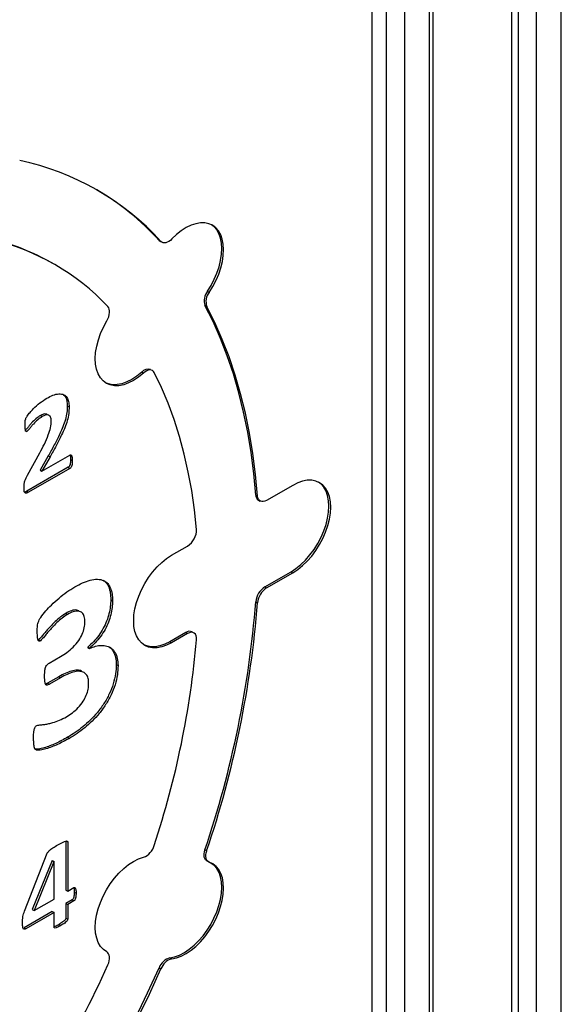
# Model space of a CAD drawing. Units: millimetres. Extents: x 37926 to 51845, y 32888 to 46679.
# Drawn here: x 50819 to 51034, y 37862 to 38253 of the extents above; entities that cross this region are included whole.
import ezdxf

# ---------------------------------------------------------------- set-up
doc = ezdxf.new("R2010")
doc.units = ezdxf.units.MM
doc.layers.add('AXONOMETRIC', color=7, linetype='Continuous')
doc.layers.add('TIPTAP_DIM', color=9, linetype='Continuous')

# ---------------------------------------------------------------- blocks, each defined once
blk = doc.blocks.new('LM207_axonometric')
at = {"layer": 'AXONOMETRIC'}
for p, q in [((1237.41, 13.05), (1237.41, 2289.1)), ((1227.51, 2283.38), (1227.51, 7.33)), ((1220.44, 7.33), (1220.44, 2279.3)), ((1217.61, 2277.67), (1217.61, 8.97)), ((1185.09, -17.16), (1185.09, 2258.89)), ((1186.55, -15.12), (1186.55, 2259.74)), ((1168.12, -22.87), (1168.12, 2253.18)), ((1175.19, 2253.18), (1175.19, -22.87)), ((1162.46, 64.5), (1162.46, 633.62)), ((1077.93, 463.71), (1078.64, 463.3)), ((1078.34, 463.38), (1078.64, 463.3)), ((1035.74, 454.56), (1035.74, 454.56)), ((1097.08, 443.51), (1097.79, 443.1)), ((1096.06, 437.89), (1096.77, 437.48)), ((1071.01, 411.48), (1071.71, 411.08)), ((1074.54, 412.46), (1074.54, 412.46)), ((1041.49, 398.07), (1042.2, 397.66)), ((1030.82, 394.2), (1031.53, 393.79)), ((1033.52, 394.65), (1033.52, 394.65)), ((1024.78, 388.31), (1025.49, 387.9)), ((1025.76, 370.61), (1030.57, 379.37)), ((1033.93, 378.25), (1030.68, 372.5)), ((1031.39, 372.09), (1042.47, 378.49)), ((1034.64, 377.84), (1031.39, 372.09)), ((1033.93, 378.25), (1034.64, 377.84)), ((1042.74, 376.84), (1043.45, 376.43)), ((1041.84, 373.66), (1025.44, 364.19)), ((1042.54, 373.25), (1026.15, 363.78)), ((1030.68, 372.5), (1031.39, 372.09)), ((1041.84, 373.66), (1042.54, 373.25)), ((1025.44, 364.19), (1026.15, 363.78)), ((1130.92, 366.51), (1120.54, 360.52)), ((1116.24, 362.67), (1116.95, 362.26)), ((1117.28, 360.67), (1117.99, 360.27)), ((1082.83, 338.75), (1089.16, 342.4)), ((1119.83, 326.22), (1130.21, 332.21)), ((1130.21, 332.21), (1130.91, 331.8)), ((1120.54, 325.81), (1130.91, 331.8)), ((1119.83, 326.22), (1120.54, 325.81)), ((1058.71, 321.13), (1059.42, 320.72)), ((1046.08, 316.72), (1046.08, 316.72)), ((1116.24, 320.33), (1116.94, 319.92)), ((1040.89, 315.7), (1041.59, 315.29)), ((1030.09, 305.27), (1030.8, 304.86)), ((1088.45, 308.11), (1082.12, 304.46)), ((1089.16, 307.7), (1082.83, 304.05)), ((1088.45, 308.11), (1089.16, 307.7)), ((1091, 308.36), (1091, 308.36)), ((1049.59, 302.32), (1049.59, 302.19)), ((1049.59, 302.32), (1050.3, 301.91)), ((1049.59, 302.19), (1050.3, 301.78)), ((1050.3, 301.91), (1050.3, 301.78)), ((1082.12, 304.46), (1082.83, 304.05)), ((1034.29, 295.95), (1038.83, 298.57)), ((1060.89, 295.44), (1061.6, 295.03)), ((1038.14, 290.57), (1033.69, 288.01)), ((1038.84, 290.17), (1034.4, 287.6)), ((1038.14, 290.57), (1038.84, 290.17)), ((1047.28, 292.71), (1047.28, 292.71)), ((1033.69, 288.01), (1034.4, 287.6)), ((1041.58, 266.51), (1042.29, 266.1)), ((1040.92, 225.4), (1040.92, 205.83)), ((1040.92, 225.4), (1041.63, 224.99)), ((1041.63, 224.99), (1041.63, 205.42)), ((1024.49, 197.5), (1033.53, 220.52)), ((1096.05, 221.82), (1096.76, 221.41)), ((1035.47, 217.57), (1027.61, 198.14)), ((1036.18, 217.16), (1028.32, 197.73)), ((1035.52, 217.59), (1035.47, 217.57)), ((1035.47, 217.57), (1036.18, 217.16)), ((1035.52, 217.59), (1036.22, 217.19)), ((1036.22, 217.19), (1036.18, 217.16)), ((1036.22, 202.3), (1036.22, 217.19)), ((1096.76, 217.51), (1097.78, 216.96)), ((1040.92, 205.83), (1041.63, 205.42)), ((1041.63, 205.42), (1044.11, 206.85)), ((1044.25, 205.08), (1044.96, 204.67)), ((1028.32, 197.73), (1036.22, 202.3)), ((1043.41, 201.98), (1040.92, 200.54)), ((1040.92, 200.54), (1040.92, 194.8)), ((1040.92, 200.54), (1041.63, 200.13)), ((1044.11, 201.57), (1041.63, 200.13)), ((1041.63, 200.13), (1041.63, 194.39)), ((1043.41, 201.98), (1044.11, 201.57)), ((1035.52, 197.42), (1024.34, 190.97)), ((1036.22, 197.01), (1025.05, 190.56)), ((1027.61, 198.14), (1028.32, 197.73)), ((1035.52, 197.42), (1036.22, 197.01)), ((1036.22, 191.27), (1036.22, 197.01)), ((1038.19, 192.24), (1038.89, 191.83)), ((1040.92, 194.8), (1041.63, 194.39)), ((1024.34, 190.97), (1024.34, 190.97)), ((1024.34, 190.97), (1025.05, 190.56)), ((1057.14, 181.33), (1057.14, 181.33)), ((1082.2, 179.03), (1082.91, 178.62)), ((1077.92, 175.06), (1078.62, 174.65))]:
    blk.add_line(p, q, dxfattribs=at)
at = {"layer": 'AXONOMETRIC', "flags": 128}
for points in [[(1097.79, 443.1), (1099.23, 445.44), (1100.49, 447.88), (1101.55, 450.37), (1102.39, 452.88), (1103, 455.37), (1103.36, 457.78), (1103.48, 460.09), (1103.34, 462.25), (1102.95, 464.23), (1102.33, 465.99), (1101.47, 467.5), (1100.39, 468.75), (1099.11, 469.7), (1097.65, 470.35), (1096.04, 470.68), (1094.3, 470.68), (1092.47, 470.36), (1090.57, 469.73), (1088.63, 468.78), (1086.69, 467.54), (1084.77, 466.03), (1082.92, 464.28)], [(1097.08, 443.51), (1098.52, 445.85), (1099.79, 448.29), (1100.84, 450.78), (1101.69, 453.29), (1102.29, 455.77), (1102.66, 458.19), (1102.77, 460.5), (1102.63, 462.66), (1102.25, 464.63), (1101.62, 466.4), (1100.76, 467.91), (1099.68, 469.16), (1098.71, 469.92)], [(1078.34, 463.38), (1078.31, 463.4), (1077.93, 463.71)], [(1082.92, 464.28), (1082.35, 463.74), (1081.75, 463.31), (1081.14, 462.99), (1080.55, 462.8), (1079.99, 462.73), (1079.48, 462.8), (1079.02, 462.99), (1078.64, 463.3)], [(1116.24, 362.67), (1115.45, 371.21), (1114.38, 379.54), (1113.03, 387.67), (1111.41, 395.58), (1109.52, 403.26), (1107.35, 410.7), (1104.92, 417.89), (1102.23, 424.83), (1099.27, 431.49), (1096.06, 437.89)], [(1057.15, 431.82), (1057.57, 432.62), (1057.9, 433.44), (1058.12, 434.26), (1058.23, 435.05), (1058.24, 435.79), (1058.12, 436.45), (1057.9, 437.02), (1057.58, 437.47)], [(1116.95, 362.26), (1116.15, 370.8), (1115.08, 379.14), (1113.74, 387.26), (1112.12, 395.17), (1110.22, 402.85), (1108.06, 410.29), (1105.63, 417.49), (1102.94, 424.42), (1099.98, 431.09), (1096.77, 437.48)], [(1071.71, 411.08), (1069.77, 409.48), (1067.79, 408.15), (1065.8, 407.13), (1063.85, 406.43), (1061.96, 406.06), (1060.18, 406.03), (1058.52, 406.34), (1057.02, 406.98), (1055.7, 407.95), (1054.6, 409.22), (1053.72, 410.77), (1053.09, 412.58), (1052.71, 414.61), (1052.59, 416.84), (1052.73, 419.21), (1053.14, 421.69), (1053.8, 424.24), (1054.69, 426.8), (1055.82, 429.35), (1057.15, 431.82)], [(1071.01, 411.48), (1069.06, 409.88), (1067.08, 408.56), (1065.1, 407.54), (1063.14, 406.84), (1061.26, 406.47), (1059.47, 406.44), (1057.81, 406.75), (1056.64, 407.21)], [(1075.98, 411.26), (1075.66, 411.72), (1075.25, 412.05), (1074.77, 412.24), (1074.21, 412.29), (1073.61, 412.19), (1072.98, 411.95), (1072.34, 411.58), (1071.71, 411.08)], [(1092.75, 349.05), (1091.92, 356.82), (1090.82, 364.4), (1089.47, 371.78), (1087.85, 378.95), (1085.98, 385.9), (1083.86, 392.61), (1081.48, 399.08), (1078.85, 405.3), (1075.98, 411.26)], [(1130.21, 332.21), (1132.17, 333.49), (1134.1, 335.05), (1135.96, 336.85), (1137.72, 338.87), (1139.35, 341.08), (1140.83, 343.43), (1142.13, 345.88), (1143.22, 348.4), (1144.09, 350.94), (1144.72, 353.45), (1145.11, 355.9), (1145.23, 358.24), (1145.11, 360.43), (1144.72, 362.43), (1144.09, 364.22), (1143.22, 365.75), (1142.13, 367.01), (1141.18, 367.75)], [(1130.91, 331.8), (1132.88, 333.08), (1134.8, 334.64), (1136.66, 336.44), (1138.43, 338.47), (1140.06, 340.67), (1141.54, 343.02), (1142.84, 345.47), (1143.93, 347.99), (1144.8, 350.53), (1145.43, 353.04), (1145.81, 355.49), (1145.94, 357.83), (1145.81, 360.02), (1145.43, 362.02), (1144.8, 363.81), (1143.93, 365.34), (1142.84, 366.6), (1141.54, 367.56), (1140.06, 368.2), (1138.43, 368.52), (1136.67, 368.51), (1134.8, 368.16), (1132.88, 367.49), (1130.92, 366.51)], [(1120.54, 360.52), (1119.87, 360.21), (1119.23, 360.05), (1118.63, 360.05), (1118.1, 360.21), (1117.65, 360.52), (1117.3, 360.98), (1117.06, 361.57), (1116.95, 362.26)], [(1082.83, 304.05), (1080.87, 303.07), (1078.94, 302.4), (1077.08, 302.05), (1075.32, 302.04), (1073.68, 302.35), (1072.21, 303), (1070.91, 303.96), (1069.82, 305.21), (1068.95, 306.75), (1068.32, 308.53), (1067.93, 310.54), (1067.81, 312.73), (1067.93, 315.07), (1068.32, 317.51), (1068.95, 320.03), (1069.82, 322.57), (1070.91, 325.08), (1072.21, 327.54), (1073.68, 329.89), (1075.32, 332.09), (1077.08, 334.11), (1078.94, 335.92), (1080.87, 337.47), (1082.83, 338.75)], [(1092.75, 305.2), (1092.74, 306.07), (1092.58, 306.82), (1092.27, 307.43), (1091.83, 307.88), (1091.27, 308.13), (1090.62, 308.19), (1089.9, 308.04), (1089.16, 307.7)], [(1082.12, 304.46), (1080.16, 303.47), (1078.23, 302.8), (1076.37, 302.46), (1074.61, 302.45), (1072.98, 302.76), (1071.86, 303.21)], [(1057.14, 181.33), (1055.81, 182.27), (1054.68, 183.51), (1053.78, 185.04), (1053.13, 186.82), (1052.72, 188.84), (1052.58, 191.04), (1052.7, 193.4), (1053.08, 195.88), (1053.71, 198.42), (1054.59, 200.99), (1055.69, 203.53), (1057.01, 206.01), (1058.51, 208.39), (1060.16, 210.61), (1061.95, 212.64), (1063.84, 214.45), (1065.79, 216.01), (1067.78, 217.28), (1069.76, 218.24), (1071.71, 218.89)], [(1096.76, 217.51), (1096.63, 217.59), (1096.27, 217.94), (1095.99, 218.39), (1095.8, 218.95), (1095.71, 219.59), (1095.73, 220.29), (1095.84, 221.04), (1096.05, 221.82)], [(1097.78, 216.96), (1097.34, 217.18), (1096.97, 217.53), (1096.69, 217.99), (1096.51, 218.54), (1096.42, 219.18), (1096.43, 219.88), (1096.55, 220.63), (1096.76, 221.41)], [(1082.2, 179.03), (1084.05, 179.41), (1085.96, 180.11), (1087.9, 181.12), (1089.84, 182.41), (1091.74, 183.97), (1093.58, 185.77), (1095.32, 187.78), (1096.93, 189.96), (1098.38, 192.29), (1099.66, 194.72), (1100.74, 197.21), (1101.6, 199.72), (1102.23, 202.21), (1102.61, 204.63), (1102.75, 206.95), (1102.64, 209.12), (1102.27, 211.12), (1101.67, 212.9), (1100.83, 214.44), (1099.77, 215.71), (1097.78, 216.96)], [(1082.91, 178.62), (1084.76, 179.01), (1086.67, 179.71), (1088.61, 180.71), (1090.55, 182), (1092.45, 183.56), (1094.29, 185.36), (1096.02, 187.37), (1097.63, 189.56), (1099.09, 191.88), (1100.37, 194.31), (1101.44, 196.8), (1102.31, 199.31), (1102.93, 201.8), (1103.32, 204.22), (1103.46, 206.54), (1103.34, 208.71), (1102.98, 210.71), (1102.37, 212.49), (1101.54, 214.03), (1100.48, 215.3), (1099.22, 216.28), (1097.78, 216.96)], [(1057.57, 176.18), (1057.89, 177), (1058.11, 177.82), (1058.22, 178.61), (1058.22, 179.35), (1058.11, 180.01), (1057.88, 180.57), (1057.56, 181.02), (1057.14, 181.33)], [(1022.71, 79.41), (1029.08, 88.38), (1035.28, 97.52), (1041.3, 106.82), (1047.14, 116.25), (1052.79, 125.8), (1058.24, 135.47), (1063.48, 145.25), (1068.52, 155.11), (1073.33, 165.05), (1077.92, 175.06)], [(1023.42, 79), (1029.79, 87.98), (1035.99, 97.12), (1042.01, 106.41), (1047.85, 115.84), (1053.5, 125.39), (1058.95, 135.07), (1064.19, 144.84), (1069.22, 154.7), (1074.04, 164.64), (1078.62, 174.65)]]:
    blk.add_lwpolyline(points, dxfattribs=at)
at = {"layer": 'AXONOMETRIC'}
for centre, radius, start, end in [((1000.68, 392.2), 105.51, 42.3665, 78.0101), ((999.4, 392.01), 106.34, 42.3989, 59.6767), ((988.68, 372.76), 94.37, 60.0905, 76.3796), ((989.63, 373.05), 93.64, 43.4703, 76.4197), ((1101.79, 439.75), 6.02, 141.3852, 198.0688), ((1102.5, 439.35), 6.02, 141.3852, 198.0688), ((1073.48, 409.44), 3.2, 70.5739, 140.3842), ((1118.62, 362.64), 2.38, 179.4175, 235.8334), ((1085.05, 348.92), 7.7, 302.2657, 0.9519), ((1124.12, 319.56), 7.92, 122.7926, 174.4349), ((1124.83, 319.16), 7.92, 122.7926, 174.4349), ((710.9, 352.06), 406.58, 341.3168, 355.5246), ((711.6, 351.65), 406.58, 341.3168, 355.5246), ((732.17, 336.84), 361.96, 341.7732, 354.9863), ((1089.94, 306.05), 2.54, 65.3519, 125.954), ((1069.12, 225.5), 7.1, 291.3479, 344.6504), ((624.44, 373.02), 475.76, 324.4628, 335.56), ((1083.95, 172.86), 6.42, 105.7663, 159.9423), ((1084.65, 172.45), 6.42, 105.7663, 159.9423)]:
    blk.add_arc(centre, radius, start, end, dxfattribs=at)
for points, knots in [([(1141.87, 633.59), (1139.27, 632.84), (1131.75, 630.66), (1119.26, 626.83), (1104.39, 622.02), (1089.47, 616.93), (1074.5, 611.56), (1059.5, 605.91), (1044.46, 599.99), (1029.39, 593.79), (1014.29, 587.32), (999.16, 580.58), (984.01, 573.57), (968.84, 566.28), (953.66, 558.73), (938.46, 550.92), (923.25, 542.84), (908.04, 534.5), (892.82, 525.9), (877.6, 517.04), (862.39, 507.92), (847.18, 498.55), (831.98, 488.92), (816.8, 479.05), (801.63, 468.93), (786.48, 458.56), (771.35, 447.95), (756.26, 437.09), (741.19, 426), (726.15, 414.67), (711.15, 403.1), (696.19, 391.31), (681.27, 379.28), (666.4, 367.03), (651.91, 354.86), (642.41, 346.66), (637.84, 342.71)], [0, 0, 0, 0, 0.01574, 0.045626, 0.075512, 0.105399, 0.135287, 0.165176, 0.195065, 0.224955, 0.254845, 0.284735, 0.314626, 0.344517, 0.374408, 0.404299, 0.43419, 0.464081, 0.493972, 0.523862, 0.553753, 0.583644, 0.613534, 0.643424, 0.673314, 0.703203, 0.733093, 0.762982, 0.79287, 0.822759, 0.852647, 0.882535, 0.912422, 0.942309, 0.972196, 1, 1, 1, 1]), ([(1033.36, 401.09), (1034.17, 401.52), (1035.79, 402.39), (1038.14, 402.94), (1040.09, 402.67), (1041.39, 401.5), (1042.08, 399.8), (1042.16, 398.37), (1042.2, 397.66)], [0, 0, 0, 0, 0.186979, 0.37373, 0.560069, 0.706598, 0.853241, 1, 1, 1, 1]), ([(1039.82, 402.5), (1040.1, 402.29), (1040.79, 401.77), (1041.36, 400.19), (1041.45, 398.78), (1041.49, 398.07)], [0, 0, 0, 0, 0.249372, 0.624539, 1, 1, 1, 1]), ([(1024.73, 390.62), (1024.74, 390.98), (1024.75, 391.68), (1024.89, 392.84), (1025.63, 394.22), (1026.72, 395.49), (1028.39, 397.3), (1030.61, 399.32), (1032.44, 400.5), (1033.36, 401.09)], [0, 0, 0, 0, 0.08345, 0.166596, 0.249417, 0.374423, 0.499599, 0.74986, 1, 1, 1, 1]), ([(1033.52, 394.65), (1033.35, 394.65), (1033, 394.98), (1032.01, 394.79), (1031.22, 394.4), (1030.82, 394.2)], [0, 0, 0, 0, 0.177878, 0.588592, 1, 1, 1, 1]), ([(1041.49, 398.07), (1041.47, 397.2), (1041.41, 395.46), (1040.82, 392.63), (1039.79, 389.76), (1038.31, 386.39), (1036.35, 382.53), (1034.74, 379.68), (1033.93, 378.25)], [0, 0, 0, 0, 0.140002, 0.27982, 0.419768, 0.559807, 0.779878, 1, 1, 1, 1]), ([(1042.2, 397.66), (1042.17, 396.79), (1042.12, 395.05), (1041.53, 392.22), (1040.5, 389.35), (1039.02, 385.98), (1037.06, 382.12), (1035.44, 379.27), (1034.64, 377.84)], [0, 0, 0, 0, 0.140002, 0.27982, 0.419768, 0.559807, 0.779878, 1, 1, 1, 1]), ([(1030.82, 394.2), (1030.22, 393.81), (1029, 393.04), (1027.56, 391.56), (1026.45, 390.29), (1025.66, 389.22), (1025.08, 388.61), (1024.78, 388.31)], [0, 0, 0, 0, 0.28014, 0.560522, 0.707561, 0.854585, 1, 1, 1, 1]), ([(1031.53, 393.79), (1030.92, 393.4), (1029.71, 392.63), (1028.27, 391.15), (1027.16, 389.88), (1026.37, 388.81), (1025.78, 388.2), (1025.49, 387.9)], [0, 0, 0, 0, 0.28014, 0.560522, 0.707561, 0.854585, 1, 1, 1, 1]), ([(1030.57, 379.37), (1031.2, 380.54), (1032.46, 382.89), (1033.91, 386.25), (1034.94, 389.42), (1035.07, 391.2), (1035.13, 392.09)], [0, 0, 0, 0, 0.2802578, 0.5603849, 0.7803056, 1, 1, 1, 1]), ([(1035.13, 392.09), (1035.07, 392.65), (1034.96, 393.77), (1033.97, 394.52), (1032.74, 394.41), (1031.93, 394), (1031.53, 393.79)], [0, 0, 0, 0, 0.2797887, 0.5586588, 0.7791435, 1, 1, 1, 1]), ([(1025.49, 387.9), (1025.43, 387.87), (1025.3, 387.81), (1025.09, 387.87), (1024.89, 388.23), (1024.76, 389.18), (1024.74, 390.04), (1024.73, 390.62)], [0, 0, 0, 0, 0.06253, 0.125146, 0.249555, 0.499695, 1, 1, 1, 1]), ([(1042.74, 376.84), (1042.73, 376.31), (1042.71, 375.52), (1042.52, 374.49), (1042.18, 373.91), (1041.95, 373.74), (1041.84, 373.66)], [0, 0, 0, 0, 0.5009706, 0.7507199, 0.8751795, 1, 1, 1, 1]), ([(1042.47, 378.49), (1042.59, 378.54), (1042.81, 378.63), (1043.16, 378.45), (1043.43, 377.73), (1043.44, 376.95), (1043.45, 376.43)], [0, 0, 0, 0, 0.12435, 0.2496016, 0.4991175, 1, 1, 1, 1]), ([(1042.47, 378.49), (1042.57, 378.44), (1042.79, 378.02), (1042.76, 377.39), (1042.74, 376.84)], [0, 0, 0, 0, 0.131224, 1, 1, 1, 1]), ([(1043.45, 376.43), (1043.44, 375.9), (1043.42, 375.11), (1043.23, 374.08), (1042.89, 373.5), (1042.66, 373.33), (1042.54, 373.25)], [0, 0, 0, 0, 0.5009706, 0.7507199, 0.8751795, 1, 1, 1, 1]), ([(1024.31, 365.47), (1024.32, 365.91), (1024.32, 366.81), (1024.67, 368.59), (1025.35, 369.85), (1025.76, 370.61)], [0, 0, 0, 0, 0.280772, 0.560342, 1, 1, 1, 1]), ([(1026.15, 363.78), (1025.85, 363.62), (1025.4, 363.37), (1024.85, 363.34), (1024.47, 363.67), (1024.33, 364.46), (1024.32, 365.13), (1024.31, 365.47)], [0, 0, 0, 0, 0.250035, 0.375063, 0.499804, 0.749391, 1, 1, 1, 1]), ([(1025.44, 364.19), (1025.13, 364), (1024.82, 363.79), (1024.55, 363.79), (1025.44, 364.19)], [0, 0, 0, 0, 0.976226, 1, 1, 1, 1]), ([(1044.47, 326.2), (1045.49, 326.76), (1047.54, 327.88), (1050.56, 328.95), (1053.45, 329.41), (1055.84, 328.93), (1057.6, 327.66), (1058.68, 325.78), (1059.33, 323.45), (1059.39, 321.63), (1059.42, 320.72)], [0, 0, 0, 0, 0.140143, 0.280216, 0.420229, 0.560085, 0.67, 0.77996, 0.889954, 1, 1, 1, 1]), ([(1055.61, 328.83), (1056.03, 328.57), (1057.01, 327.96), (1057.97, 326.18), (1058.62, 323.86), (1058.68, 322.04), (1058.71, 321.13)], [0, 0, 0, 0, 0.201047, 0.467268, 0.73357, 1, 1, 1, 1]), ([(1029.57, 308.32), (1029.57, 308.93), (1029.57, 310.14), (1029.77, 312.12), (1031.12, 314.49), (1032.97, 316.69), (1035.39, 319.3), (1038.19, 321.82), (1041.31, 324.28), (1043.42, 325.56), (1044.47, 326.2)], [0, 0, 0, 0, 0.08345, 0.166568, 0.249138, 0.374244, 0.499391, 0.666215, 0.83314, 1, 1, 1, 1]), ([(1058.71, 321.13), (1058.68, 320.24), (1058.62, 318.46), (1058.08, 315.59), (1057.16, 312.65), (1055.8, 309.69), (1053.98, 306.91), (1051.88, 304.38), (1050.35, 303.01), (1049.59, 302.32)], [0, 0, 0, 0, 0.140074, 0.280091, 0.420077, 0.560024, 0.706657, 0.853273, 1, 1, 1, 1]), ([(1059.42, 320.72), (1059.39, 319.83), (1059.33, 318.05), (1058.79, 315.18), (1057.87, 312.24), (1056.51, 309.28), (1054.69, 306.5), (1052.59, 303.97), (1051.06, 302.6), (1050.3, 301.91)], [0, 0, 0, 0, 0.140074, 0.280091, 0.420077, 0.560024, 0.706657, 0.853273, 1, 1, 1, 1]), ([(1046.08, 316.72), (1045.84, 316.73), (1045.03, 317.23), (1043.14, 316.86), (1041.64, 316.09), (1040.89, 315.7)], [0, 0, 0, 0, 0.20791, 0.603789, 1, 1, 1, 1]), ([(1048.5, 312.38), (1048.45, 313.09), (1048.34, 314.52), (1047.45, 316.04), (1045.92, 316.77), (1043.86, 316.48), (1042.35, 315.69), (1041.59, 315.29)], [0, 0, 0, 0, 0.186564, 0.3732076, 0.5597561, 0.7797859, 1, 1, 1, 1]), ([(1040.89, 315.7), (1040.17, 315.25), (1038.73, 314.36), (1036.65, 312.46), (1034.92, 310.7), (1033.5, 309.12), (1032.37, 307.82), (1031.3, 306.4), (1030.5, 305.64), (1030.09, 305.27)], [0, 0, 0, 0, 0.186757, 0.373651, 0.560424, 0.670546, 0.780636, 0.890766, 1, 1, 1, 1]), ([(1041.59, 315.29), (1040.88, 314.85), (1039.44, 313.95), (1037.36, 312.06), (1035.63, 310.29), (1034.21, 308.71), (1033.08, 307.41), (1032.01, 305.99), (1031.2, 305.24), (1030.8, 304.86)], [0, 0, 0, 0, 0.186757, 0.373651, 0.560424, 0.670546, 0.780636, 0.890766, 1, 1, 1, 1]), ([(1038.83, 298.57), (1039.67, 299.08), (1041.36, 300.12), (1043.82, 302.23), (1045.94, 304.7), (1047.47, 307.39), (1048.35, 310), (1048.45, 311.59), (1048.5, 312.38)], [0, 0, 0, 0, 0.18702, 0.373848, 0.56029, 0.706838, 0.853349, 1, 1, 1, 1]), ([(1030.8, 304.86), (1030.62, 304.77), (1030.25, 304.59), (1029.81, 305.04), (1029.61, 306.33), (1029.59, 307.52), (1029.57, 308.32)], [0, 0, 0, 0, 0.124832, 0.249426, 0.499073, 1, 1, 1, 1]), ([(1050.3, 301.78), (1051.11, 302.11), (1052.75, 302.76), (1055.08, 303.07), (1057.23, 302.85), (1059.09, 301.91), (1060.51, 300.26), (1061.45, 297.95), (1061.55, 296), (1061.6, 295.03)], [0, 0, 0, 0, 0.1400871, 0.2801493, 0.4201801, 0.5601914, 0.7067805, 0.8533961, 1, 1, 1, 1]), ([(1057.65, 302.54), (1057.87, 302.44), (1058.73, 302.05), (1059.79, 300.63), (1060.74, 298.36), (1060.84, 296.41), (1060.89, 295.44)], [0, 0, 0, 0, 0.099283, 0.399493, 0.699759, 1, 1, 1, 1]), ([(1032.48, 290.8), (1032.49, 291.24), (1032.49, 292.12), (1032.62, 293.28), (1032.84, 294.25), (1033.19, 294.99), (1033.72, 295.59), (1034.1, 295.83), (1034.29, 295.95)], [0, 0, 0, 0, 0.25033, 0.500423, 0.625627, 0.750189, 0.875065, 1, 1, 1, 1]), ([(1047.28, 292.71), (1047.24, 292.68), (1046.76, 293.09), (1045.31, 293.21), (1043.16, 292.9), (1040.66, 291.96), (1038.98, 291.04), (1038.14, 290.57)], [0, 0, 0, 0, 0.042962, 0.234269, 0.489324, 0.7446, 1, 1, 1, 1]), ([(1060.89, 295.44), (1060.85, 294.21), (1060.76, 291.76), (1059.81, 287.74), (1058.22, 283.71), (1056.06, 279.83), (1053.46, 276.34), (1050.63, 273.28), (1047.67, 270.64), (1044.64, 268.36), (1042.6, 267.13), (1041.58, 266.51)], [0, 0, 0, 0, 0.1120107, 0.2239444, 0.3358593, 0.4478036, 0.5597924, 0.6697945, 0.7798421, 0.8899088, 1, 1, 1, 1]), ([(1061.6, 295.03), (1061.56, 293.8), (1061.46, 291.35), (1060.52, 287.34), (1058.93, 283.3), (1056.76, 279.42), (1054.17, 275.93), (1051.34, 272.87), (1048.38, 270.24), (1045.35, 267.95), (1043.31, 266.72), (1042.29, 266.1)], [0, 0, 0, 0, 0.1120107, 0.2239444, 0.3358593, 0.4478036, 0.5597924, 0.6697945, 0.7798421, 0.8899088, 1, 1, 1, 1]), ([(1034.4, 287.6), (1034.19, 287.49), (1033.79, 287.27), (1033.2, 287.19), (1032.84, 287.56), (1032.6, 288.31), (1032.5, 289.42), (1032.49, 290.34), (1032.48, 290.8)], [0, 0, 0, 0, 0.125379, 0.249335, 0.374111, 0.499423, 0.749537, 1, 1, 1, 1]), ([(1049.95, 287.85), (1049.92, 288.56), (1049.84, 289.97), (1049.07, 291.56), (1047.82, 292.52), (1046.05, 292.84), (1043.86, 292.48), (1041.37, 291.55), (1039.68, 290.63), (1038.84, 290.17)], [0, 0, 0, 0, 0.124967, 0.249813, 0.374628, 0.499637, 0.666301, 0.83311, 1, 1, 1, 1]), ([(1033.69, 288.01), (1033.48, 287.88), (1033.18, 287.7), (1032.92, 287.7), (1033.69, 288.01)], [0, 0, 0, 0, 0.686973, 1, 1, 1, 1]), ([(1041.12, 274.67), (1041.91, 275.16), (1043.49, 276.14), (1045.8, 278.21), (1047.76, 280.6), (1049.11, 283.17), (1049.85, 285.63), (1049.92, 287.11), (1049.95, 287.85)], [0, 0, 0, 0, 0.186864, 0.3735772, 0.5601874, 0.7065192, 0.8531919, 1, 1, 1, 1]), ([(1029.37, 271.25), (1029.9, 271.34), (1030.97, 271.52), (1032.53, 271.61), (1034.16, 271.94), (1036.11, 272.4), (1038.43, 273.2), (1040.22, 274.18), (1041.12, 274.67)], [0, 0, 0, 0, 0.139393, 0.279536, 0.419634, 0.559821, 0.779873, 1, 1, 1, 1]), ([(1028.12, 266.6), (1028.12, 267.37), (1028.13, 268.52), (1028.43, 269.99), (1028.86, 270.87), (1029.2, 271.12), (1029.37, 271.25)], [0, 0, 0, 0, 0.50142, 0.750693, 0.875709, 1, 1, 1, 1]), ([(1042.29, 266.1), (1040.73, 265.25), (1037.61, 263.55), (1034.14, 262.25), (1031.88, 261.65), (1030.76, 261.41), (1029.68, 261.27), (1028.63, 261.65), (1028.27, 263.11), (1028.12, 264.8), (1028.12, 266), (1028.12, 266.6)], [0, 0, 0, 0, 0.250312, 0.500576, 0.563181, 0.62578, 0.688321, 0.750071, 0.8331, 0.916537, 1, 1, 1, 1]), ([(1041.58, 266.51), (1040.02, 265.66), (1036.9, 263.96), (1033.43, 262.66), (1031.17, 262.05), (1030.07, 261.84), (1029.09, 261.65), (1028.65, 261.89), (1028.49, 261.98)], [0, 0, 0, 0, 0.345828, 0.691591, 0.778085, 0.86457, 0.950977, 1, 1, 1, 1]), ([(1033.53, 220.52), (1033.74, 220.84), (1034.16, 221.48), (1034.98, 222.09), (1036.14, 222.89), (1037.05, 223.42), (1037.69, 223.8)], [0, 0, 0, 0, 0.183754, 0.370971, 0.558337, 1, 1, 1, 1]), ([(1037.69, 223.8), (1038.4, 224.2), (1039.47, 224.8), (1040.72, 225.33), (1041.3, 225.4), (1041.59, 225.28), (1041.62, 225.09), (1041.63, 224.99)], [0, 0, 0, 0, 0.500349, 0.750416, 0.87487, 0.937872, 1, 1, 1, 1]), ([(1044.25, 205.08), (1044.24, 204.57), (1044.22, 203.8), (1043.99, 202.83), (1043.73, 202.25), (1043.51, 202.07), (1043.41, 201.98)], [0, 0, 0, 0, 0.5007393, 0.7507317, 0.8757264, 1, 1, 1, 1]), ([(1044.11, 206.85), (1044.08, 206.73), (1044.28, 206.26), (1044.27, 205.61), (1044.25, 205.08)], [0, 0, 0, 0, 0.18533, 1, 1, 1, 1]), ([(1044.11, 206.85), (1044.22, 206.88), (1044.44, 206.95), (1044.7, 206.65), (1044.95, 205.96), (1044.95, 205.19), (1044.96, 204.67)], [0, 0, 0, 0, 0.123632, 0.248844, 0.498875, 1, 1, 1, 1]), ([(1044.96, 204.67), (1044.94, 204.16), (1044.93, 203.39), (1044.7, 202.43), (1044.44, 201.84), (1044.22, 201.66), (1044.11, 201.57)], [0, 0, 0, 0, 0.5007393, 0.7507317, 0.8757264, 1, 1, 1, 1]), ([(1023.74, 192.79), (1023.73, 193.62), (1023.72, 195.11), (1024.25, 196.77), (1024.49, 197.5)], [0, 0, 0, 0, 0.560614, 1, 1, 1, 1]), ([(1025.05, 190.56), (1024.91, 190.49), (1024.64, 190.34), (1024.23, 190.29), (1023.99, 190.56), (1023.75, 191.34), (1023.75, 192.15), (1023.74, 192.79)], [0, 0, 0, 0, 0.12531, 0.249706, 0.37442, 0.499824, 1, 1, 1, 1]), ([(1038.19, 192.24), (1037.67, 191.93), (1037.01, 191.53), (1036.38, 191.36), (1036.22, 191.27)], [0, 0, 0, 0, 0.775222, 1, 1, 1, 1]), ([(1038.89, 191.83), (1038.38, 191.55), (1037.62, 191.12), (1036.75, 190.8), (1036.28, 190.85), (1036.24, 191.13), (1036.22, 191.27)], [0, 0, 0, 0, 0.501075, 0.750977, 0.875666, 1, 1, 1, 1]), ([(1040.92, 194.8), (1040.92, 194.72), (1040.91, 194.57), (1040.78, 194.22), (1040.38, 193.71), (1039.48, 193.01), (1038.7, 192.55), (1038.19, 192.24)], [0, 0, 0, 0, 0.062632, 0.125231, 0.249772, 0.499528, 1, 1, 1, 1]), ([(1041.63, 194.39), (1041.62, 194.32), (1041.61, 194.16), (1041.49, 193.81), (1041.08, 193.3), (1040.19, 192.6), (1039.41, 192.14), (1038.89, 191.83)], [0, 0, 0, 0, 0.062632, 0.125231, 0.249772, 0.499528, 1, 1, 1, 1])]:
    blk.add_open_spline(points, degree=3, knots=knots, dxfattribs=at)

msp = doc.modelspace()

# ---------------------------------------------------------------- block references
at = {"layer": 'TIPTAP_DIM'}
msp.add_blockref('LM207_axonometric', (49796.33, 37701.52), dxfattribs=at)

doc.saveas('drawing.dxf')
